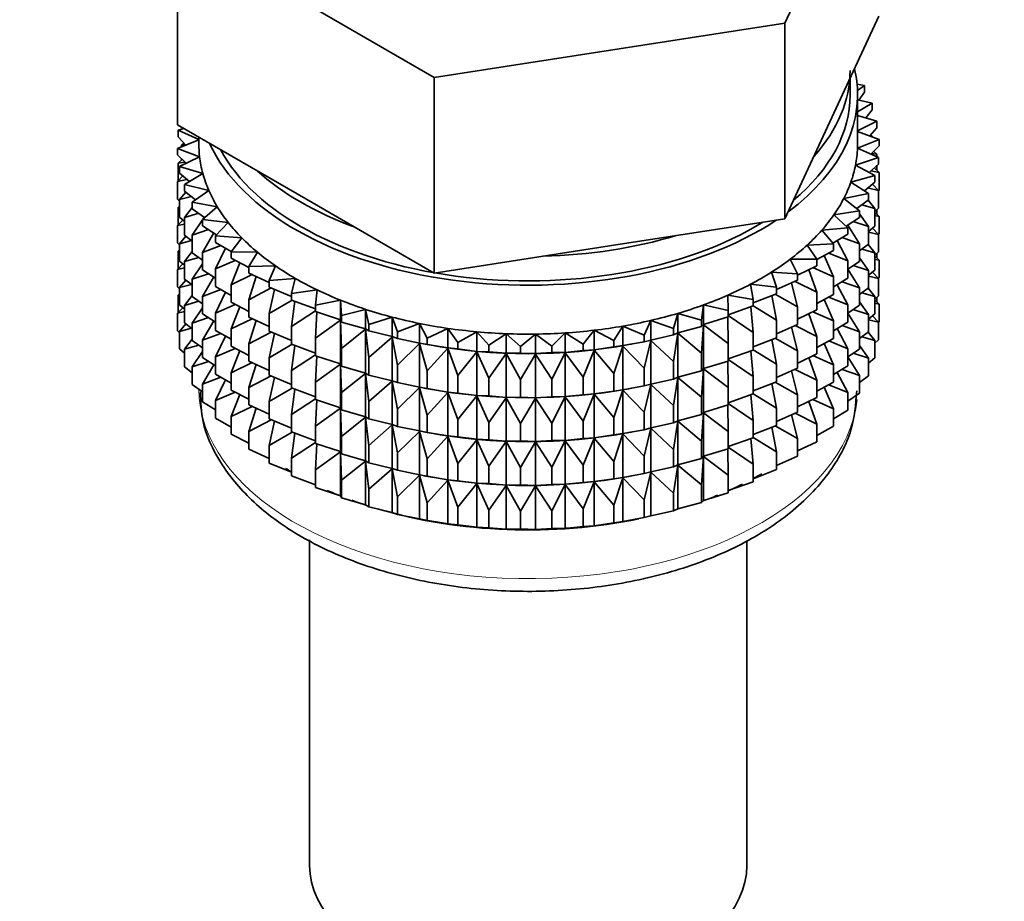
# Model space of a CAD drawing. Units: millimetres. Extents: x 0 to 1466, y 0 to 2747.
# Drawn here: x 1278 to 1310, y 392 to 422 of the extents above; entities that cross this region are included whole.
import ezdxf
from ezdxf import colors
from ezdxf.entities.mleader import LeaderData, LeaderLine
from ezdxf.math import Vec2, Vec3

# ---------------------------------------------------------------- set-up
doc = ezdxf.new("R2010")
doc.units = ezdxf.units.MM
doc.layers.add('DV6_Défaut', color=7, linetype='Continuous')
doc.layers.add('Défaut', color=7, linetype='Continuous')

# ---------------------------------------------------------------- blocks, each defined once
blk = doc.blocks.new('_DOT')
at = {"color": 0}
blk.add_line((0, 0), (-1, 0), dxfattribs=at)
at = {"color": 0, "const_width": 0.333}
blk.add_lwpolyline([(-0.1665, 0, 1), (0.1665, 0, 1)], format="xyb", close=True, dxfattribs=at)
blk = doc.blocks.new('SE5')
at = {"layer": 'DV6_Défaut', "color": 7, "linetype": 'Continuous', "lineweight": 35}
for p, q in [((1303.133, 421.634), (1306.271, 428.395)), ((1282.849, 424.772), (1291.422, 419.822)), ((1282.849, 418.24), (1282.849, 424.772)), ((1304.702, 418.482), (1306.271, 421.863)), ((1291.422, 419.822), (1303.133, 421.634)), ((1303.133, 415.102), (1303.133, 421.634)), ((1291.422, 413.29), (1291.422, 419.822)), ((1305.31, 419.235), (1305.31, 419.792)), ((1305.784, 419.548), (1305.542, 419.591)), ((1305.557, 419.387), (1305.784, 419.548)), ((1305.56, 417.602), (1305.56, 419.235)), ((1305.784, 419.331), (1305.605, 419.063)), ((1305.784, 419.331), (1305.784, 419.548)), ((1306.041, 418.959), (1305.56, 419.074)), ((1305.56, 418.675), (1306.041, 418.959)), ((1306.041, 418.742), (1306.041, 418.959)), ((1306.041, 418.742), (1305.833, 418.472)), ((1282.849, 418.24), (1287.135, 415.765)), ((1303.133, 415.102), (1304.702, 418.482)), ((1306.206, 418.359), (1305.56, 418.555)), ((1305.56, 418.041), (1306.206, 418.359)), ((1306.206, 418.142), (1306.206, 418.359)), ((1283.055, 418.12), (1282.866, 418.057)), ((1282.866, 418.057), (1283.56, 417.746)), ((1282.866, 417.84), (1282.866, 418.057)), ((1306.277, 417.754), (1305.56, 418.02)), ((1306.206, 418.142), (1305.967, 417.869)), ((1283.56, 417.743), (1282.843, 417.45)), ((1283.122, 417.564), (1282.866, 417.84)), ((1283.066, 417.625), (1282.984, 417.559)), ((1283.56, 417.829), (1283.56, 417.602)), ((1305.557, 417.459), (1306.277, 417.754)), ((1305.977, 417.865), (1306.041, 417.857)), ((1306.041, 417.857), (1305.991, 417.897)), ((1306.041, 417.841), (1306.041, 417.857)), ((1306.277, 417.537), (1306.277, 417.754)), ((1282.843, 417.45), (1283.585, 417.175)), ((1282.843, 417.233), (1282.843, 417.45)), ((1282.984, 417.559), (1283.111, 417.576)), ((1282.984, 417.508), (1282.984, 417.559)), ((1306.253, 417.147), (1305.557, 417.459)), ((1306.277, 417.537), (1306.003, 417.259)), ((1306.03, 417.286), (1306.206, 417.258)), ((1306.206, 417.258), (1306.096, 417.353)), ((1306.206, 417.168), (1306.206, 417.258)), ((1283.134, 416.953), (1282.843, 417.233)), ((1283.003, 417.079), (1282.866, 416.955)), ((1282.866, 416.955), (1283.09, 416.995)), ((1282.866, 416.368), (1282.866, 416.955)), ((1283.585, 417.175), (1282.914, 416.844)), ((1282.984, 417.062), (1282.984, 417.097)), ((1305.491, 416.891), (1306.253, 417.147)), ((1306.253, 416.93), (1305.942, 416.647)), ((1306.253, 416.93), (1306.253, 417.147)), ((1282.914, 416.844), (1283.695, 416.608)), ((1282.914, 416.627), (1282.914, 416.844)), ((1283.244, 416.343), (1282.914, 416.627)), ((1283.695, 416.608), (1283.078, 416.245)), ((1306.135, 416.543), (1305.491, 416.891)), ((1306.006, 416.705), (1306.277, 416.652)), ((1306.277, 416.652), (1306.117, 416.806)), ((1306.206, 416.72), (1306.206, 416.887)), ((1306.277, 416.064), (1306.277, 416.652)), ((1283.024, 416.532), (1282.843, 416.348)), ((1282.843, 416.348), (1283.158, 416.417)), ((1282.843, 415.761), (1282.843, 416.348)), ((1305.336, 416.328), (1306.135, 416.543)), ((1305.924, 415.949), (1305.336, 416.328)), ((1306.135, 416.326), (1305.784, 416.039)), ((1306.135, 416.326), (1306.135, 416.543)), ((1283.129, 415.988), (1282.914, 415.743)), ((1283.078, 416.245), (1283.893, 416.05)), ((1283.078, 416.027), (1283.078, 416.245)), ((1283.452, 415.738), (1283.078, 416.027)), ((1283.893, 416.05), (1283.335, 415.656)), ((1305.095, 415.775), (1305.924, 415.949)), ((1305.895, 416.13), (1306.253, 416.045)), ((1305.924, 415.731), (1305.924, 415.949)), ((1306.253, 416.045), (1306.054, 416.26)), ((1306.277, 416.064), (1306.253, 416.04)), ((1306.253, 415.457), (1306.253, 416.045)), ((1282.914, 415.693), (1282.843, 415.761)), ((1282.914, 415.743), (1283.313, 415.845)), ((1282.914, 415.155), (1282.914, 415.743)), ((1283.335, 415.656), (1284.177, 415.504)), ((1283.335, 415.439), (1283.335, 415.656)), ((1287.135, 415.765), (1291.422, 413.29)), ((1305.622, 415.367), (1305.095, 415.775)), ((1305.924, 415.731), (1305.528, 415.44)), ((1306.135, 415.442), (1305.907, 415.719)), ((1282.914, 415.526), (1282.866, 415.483)), ((1282.866, 415.483), (1282.914, 415.492)), ((1282.866, 414.903), (1282.866, 415.483)), ((1283.335, 415.476), (1283.078, 415.143)), ((1283.078, 415.143), (1283.556, 415.285)), ((1283.755, 415.145), (1283.335, 415.439)), ((1284.177, 415.504), (1283.682, 415.083)), ((1304.769, 415.238), (1305.622, 415.367)), ((1305.622, 415.15), (1305.622, 415.367)), ((1305.696, 415.563), (1306.135, 415.442)), ((1306.253, 415.457), (1306.135, 415.35)), ((1306.135, 414.854), (1306.135, 415.442)), ((1306.277, 415.18), (1306.135, 415.315)), ((1306.206, 415.248), (1306.206, 415.415)), ((1283.024, 415.06), (1282.843, 414.876)), ((1283.078, 415.013), (1282.914, 415.155)), ((1283.078, 414.555), (1283.078, 415.143)), ((1283.682, 415.071), (1283.335, 414.554)), ((1283.682, 415.083), (1284.544, 414.975)), ((1283.682, 414.866), (1283.682, 415.083)), ((1283.74, 415.156), (1283.701, 415.098)), ((1284.544, 414.975), (1284.117, 414.53)), ((1297.277, 414.196), (1303.133, 415.102)), ((1305.23, 414.804), (1304.769, 415.238)), ((1305.622, 415.15), (1305.176, 414.854)), ((1305.411, 415.01), (1305.924, 414.847)), ((1305.924, 414.847), (1305.622, 415.266)), ((1306.135, 415.208), (1306.277, 415.18)), ((1306.277, 414.6), (1306.277, 415.18)), ((1282.843, 414.876), (1283.078, 414.927)), ((1282.843, 414.296), (1282.843, 414.876)), ((1283.335, 414.554), (1283.882, 414.739)), ((1284.154, 414.568), (1283.682, 414.866)), ((1284.056, 414.63), (1283.682, 413.981)), ((1304.361, 414.719), (1305.23, 414.804)), ((1304.753, 414.263), (1304.361, 414.719)), ((1305.23, 414.586), (1305.23, 414.804)), ((1305.622, 414.265), (1305.232, 414.891)), ((1306.135, 414.854), (1305.924, 414.682)), ((1305.924, 414.259), (1305.924, 414.847)), ((1305.924, 414.651), (1306.253, 414.573)), ((1306.253, 414.573), (1306.054, 414.787)), ((1282.914, 414.228), (1282.843, 414.296)), ((1283.129, 414.516), (1282.914, 414.27)), ((1282.914, 414.27), (1283.313, 414.373)), ((1283.335, 414.356), (1283.078, 414.555)), ((1283.335, 413.966), (1283.335, 414.554)), ((1284.117, 414.53), (1284.993, 414.468)), ((1284.117, 414.313), (1284.117, 414.53)), ((1284.644, 414.012), (1284.117, 414.313)), ((1284.993, 414.468), (1284.636, 414.002)), ((1305.23, 414.586), (1304.732, 414.287)), ((1305.23, 413.702), (1304.875, 414.373)), ((1305.043, 414.474), (1305.622, 414.265)), ((1306.277, 414.6), (1306.248, 414.571)), ((1306.253, 413.993), (1306.253, 414.573)), ((1282.914, 414.061), (1282.866, 414.019)), ((1282.866, 414.019), (1282.914, 414.027)), ((1282.866, 413.441), (1282.866, 414.019)), ((1282.914, 413.69), (1282.914, 414.27)), ((1283.335, 414.004), (1283.078, 413.671)), ((1283.682, 413.724), (1283.335, 413.966)), ((1283.682, 413.981), (1284.291, 414.214)), ((1283.682, 413.393), (1283.682, 413.981)), ((1284.453, 414.121), (1284.117, 413.428)), ((1284.636, 414.002), (1285.518, 413.985)), ((1284.636, 413.785), (1284.636, 414.002)), ((1285.518, 413.985), (1285.235, 413.503)), ((1291.422, 413.29), (1297.277, 414.196)), ((1303.874, 414.223), (1304.753, 414.263)), ((1304.194, 413.748), (1303.874, 414.223)), ((1304.753, 414.045), (1304.194, 413.743)), ((1304.753, 414.045), (1304.753, 414.263)), ((1305.622, 413.678), (1305.622, 414.265)), ((1305.924, 414.259), (1305.622, 414.037)), ((1305.696, 414.091), (1306.135, 413.969)), ((1306.135, 413.969), (1305.907, 414.247)), ((1306.253, 413.993), (1306.135, 413.886)), ((1306.135, 413.389), (1306.135, 413.969)), ((1283.078, 413.549), (1282.914, 413.69)), ((1283.078, 413.671), (1283.556, 413.812)), ((1283.078, 413.091), (1283.078, 413.671)), ((1284.117, 413.428), (1284.779, 413.711)), ((1285.235, 413.477), (1284.636, 413.785)), ((1284.927, 413.635), (1284.636, 412.9)), ((1303.312, 413.755), (1304.194, 413.748)), ((1303.556, 413.265), (1303.312, 413.755)), ((1304.194, 413.531), (1304.194, 413.748)), ((1304.753, 413.161), (1304.439, 413.875)), ((1304.594, 413.959), (1305.23, 413.702)), ((1305.23, 413.114), (1305.23, 413.702)), ((1305.622, 413.678), (1305.23, 413.418)), ((1305.924, 413.375), (1305.622, 413.794)), ((1306.277, 413.715), (1306.135, 413.851)), ((1306.135, 413.743), (1306.277, 413.715)), ((1306.206, 413.783), (1306.206, 413.95)), ((1306.277, 413.137), (1306.277, 413.715)), ((1283.024, 413.595), (1282.843, 413.412)), ((1282.843, 413.412), (1283.078, 413.463)), ((1282.843, 412.834), (1282.843, 413.412)), ((1283.682, 413.599), (1283.335, 413.082)), ((1284.117, 413.119), (1283.682, 413.393)), ((1284.117, 412.841), (1284.117, 413.428)), ((1285.235, 413.503), (1286.116, 413.532)), ((1285.235, 413.286), (1285.235, 413.503)), ((1286.116, 413.532), (1285.909, 413.037)), ((1302.679, 413.317), (1303.556, 413.265)), ((1302.847, 412.817), (1302.679, 413.317)), ((1304.194, 413.531), (1303.556, 413.22)), ((1304.194, 412.647), (1303.928, 413.402)), ((1304.068, 413.47), (1304.753, 413.161)), ((1305.622, 412.793), (1305.23, 413.421)), ((1305.411, 413.538), (1305.924, 413.375)), ((1306.135, 413.389), (1305.924, 413.217)), ((1305.924, 412.795), (1305.924, 413.375)), ((1306.253, 413.108), (1306.054, 413.323)), ((1283.129, 413.052), (1282.914, 412.806)), ((1283.335, 412.892), (1283.078, 413.091)), ((1283.335, 413.082), (1283.882, 413.267)), ((1283.335, 412.502), (1283.335, 413.082)), ((1284.056, 413.158), (1283.682, 412.509)), ((1284.636, 412.9), (1285.342, 413.236)), ((1285.909, 412.974), (1285.235, 413.286)), ((1285.473, 413.175), (1285.235, 412.401)), ((1285.909, 413.037), (1286.782, 413.111)), ((1285.909, 412.82), (1285.909, 413.037)), ((1286.782, 413.111), (1286.653, 412.607)), ((1303.556, 413.048), (1302.847, 412.737)), ((1303.47, 413.01), (1304.194, 412.647)), ((1303.556, 413.048), (1303.556, 413.265)), ((1304.753, 412.573), (1304.753, 413.161)), ((1305.23, 413.114), (1304.753, 412.828)), ((1305.043, 413.002), (1305.622, 412.793)), ((1305.924, 413.186), (1306.253, 413.108)), ((1306.277, 413.137), (1306.248, 413.108)), ((1306.253, 412.53), (1306.253, 413.108)), ((1282.914, 412.766), (1282.843, 412.834)), ((1282.914, 412.806), (1283.313, 412.908)), ((1282.914, 412.228), (1282.914, 412.806)), ((1283.682, 412.509), (1284.291, 412.741)), ((1284.636, 412.545), (1284.117, 412.841)), ((1284.453, 412.649), (1284.117, 411.956)), ((1284.636, 412.313), (1284.636, 412.9)), ((1285.235, 412.401), (1285.975, 412.792)), ((1286.653, 412.511), (1285.909, 412.82)), ((1286.089, 412.745), (1285.909, 411.935)), ((1286.653, 412.607), (1287.51, 412.727)), ((1287.51, 412.727), (1287.46, 412.218)), ((1301.981, 412.914), (1302.847, 412.817)), ((1302.071, 412.408), (1301.981, 412.914)), ((1302.847, 412.6), (1302.847, 412.817)), ((1303.556, 412.164), (1303.347, 412.956)), ((1304.194, 412.059), (1304.194, 412.647)), ((1305.23, 412.23), (1304.875, 412.901)), ((1305.924, 412.795), (1305.622, 412.572)), ((1305.622, 412.213), (1305.622, 412.793)), ((1306.135, 412.505), (1305.907, 412.782)), ((1282.914, 412.6), (1282.866, 412.557)), ((1282.866, 412.557), (1282.914, 412.565)), ((1282.866, 411.968), (1282.866, 412.557)), ((1283.335, 412.539), (1283.078, 412.206)), ((1283.078, 412.206), (1283.556, 412.348)), ((1283.682, 412.259), (1283.335, 412.502)), ((1283.682, 411.929), (1283.682, 412.509)), ((1285.235, 411.813), (1285.235, 412.401)), ((1285.909, 411.935), (1286.673, 412.383)), ((1286.653, 412.39), (1286.653, 412.607)), ((1287.46, 412.092), (1286.653, 412.39)), ((1286.768, 412.348), (1286.653, 411.506)), ((1287.46, 412.218), (1288.295, 412.381)), ((1288.295, 412.381), (1288.324, 411.873)), ((1288.295, 411.728), (1288.295, 412.381)), ((1301.223, 412.549), (1302.071, 412.408)), ((1301.234, 412.04), (1301.223, 412.549)), ((1302.847, 412.6), (1302.071, 412.296)), ((1302.071, 412.19), (1302.071, 412.408)), ((1302.847, 411.716), (1302.699, 412.542)), ((1302.803, 412.583), (1303.556, 412.164)), ((1304.753, 412.573), (1304.194, 412.27)), ((1304.753, 411.689), (1304.439, 412.403)), ((1304.594, 412.487), (1305.23, 412.23)), ((1305.924, 411.91), (1305.622, 412.33)), ((1305.696, 412.627), (1306.135, 412.505)), ((1306.253, 412.53), (1306.135, 412.423)), ((1306.135, 411.927), (1306.135, 412.505)), ((1306.277, 412.253), (1306.135, 412.389)), ((1306.206, 412.321), (1306.206, 412.487)), ((1283.023, 412.133), (1282.843, 411.95)), ((1282.843, 411.95), (1283.078, 412.001)), ((1283.078, 412.086), (1282.914, 412.228)), ((1283.078, 411.628), (1283.078, 412.206)), ((1283.682, 412.134), (1283.335, 411.617)), ((1284.117, 411.956), (1284.779, 412.239)), ((1285.235, 412.005), (1284.636, 412.313)), ((1284.927, 412.163), (1284.636, 411.428)), ((1286.653, 411.506), (1287.46, 412.029)), ((1287.46, 412.001), (1287.46, 412.218)), ((1288.295, 411.728), (1287.46, 412.001)), ((1288.324, 411.873), (1289.131, 412.078)), ((1289.131, 412.078), (1289.239, 411.573)), ((1289.131, 411.425), (1289.131, 412.078)), ((1300.344, 411.717), (1300.412, 412.224)), ((1300.412, 412.224), (1301.234, 412.04)), ((1300.412, 411.571), (1300.412, 412.224)), ((1302.071, 412.19), (1301.234, 411.899)), ((1301.234, 411.823), (1301.234, 412.04)), ((1302.071, 411.306), (1301.989, 412.162)), ((1302.071, 412.194), (1302.847, 411.716)), ((1303.556, 411.576), (1303.556, 412.164)), ((1304.194, 412.059), (1303.556, 411.748)), ((1304.068, 411.998), (1304.753, 411.689)), ((1305.23, 411.65), (1305.23, 412.23)), ((1305.622, 412.213), (1305.23, 411.953)), ((1305.411, 412.073), (1305.924, 411.91)), ((1306.135, 412.281), (1306.277, 412.253)), ((1306.277, 411.665), (1306.277, 412.253)), ((1282.843, 411.361), (1282.843, 411.95)), ((1283.335, 411.617), (1283.882, 411.803)), ((1284.117, 411.655), (1283.682, 411.929)), ((1284.056, 411.693), (1283.682, 411.044)), ((1284.117, 411.376), (1284.117, 411.956)), ((1284.636, 411.428), (1285.342, 411.764)), ((1285.909, 411.502), (1285.235, 411.813)), ((1285.473, 411.703), (1285.235, 410.929)), ((1285.909, 411.347), (1285.909, 411.935)), ((1287.506, 411.986), (1287.46, 411.117)), ((1287.46, 411.117), (1288.295, 411.716)), ((1288.324, 411.655), (1288.295, 411.728)), ((1288.295, 411.716), (1288.324, 410.771)), ((1288.295, 410.256), (1288.295, 411.716)), ((1288.324, 411.655), (1288.324, 411.873)), ((1289.239, 411.573), (1290.011, 411.82)), ((1290.011, 411.82), (1290.196, 411.322)), ((1290.011, 411.166), (1290.011, 411.82)), ((1298.431, 411.215), (1298.655, 411.708)), ((1298.655, 411.708), (1299.407, 411.441)), ((1298.655, 411.054), (1298.655, 411.708)), ((1299.407, 411.441), (1299.554, 411.943)), ((1299.554, 411.943), (1300.344, 411.717)), ((1299.554, 411.29), (1299.554, 411.943)), ((1300.344, 411.5), (1300.344, 411.717)), ((1301.234, 411.823), (1300.412, 411.571)), ((1301.234, 410.938), (1301.224, 411.82)), ((1301.234, 411.877), (1302.071, 411.306)), ((1302.847, 411.128), (1302.847, 411.716)), ((1304.194, 411.175), (1303.928, 411.93)), ((1304.753, 411.109), (1304.753, 411.689)), ((1305.622, 411.329), (1305.23, 411.956)), ((1306.135, 411.927), (1305.924, 411.755)), ((1305.924, 411.332), (1305.924, 411.91)), ((1305.924, 411.724), (1306.253, 411.646)), ((1306.253, 411.646), (1306.054, 411.861)), ((1306.277, 411.665), (1306.253, 411.641)), ((1282.914, 411.293), (1282.843, 411.361)), ((1283.128, 411.589), (1282.914, 411.344)), ((1282.914, 411.344), (1283.313, 411.446)), ((1282.914, 410.755), (1282.914, 411.344)), ((1283.335, 411.429), (1283.078, 411.628)), ((1283.335, 411.039), (1283.335, 411.617)), ((1284.636, 411.08), (1284.117, 411.376)), ((1284.636, 410.848), (1284.636, 411.428)), ((1286.653, 411.039), (1285.909, 411.347)), ((1286.653, 410.918), (1286.653, 411.506)), ((1289.131, 411.425), (1288.324, 411.655)), ((1288.324, 410.771), (1289.131, 411.413)), ((1289.239, 411.356), (1289.131, 411.425)), ((1289.131, 411.413), (1289.239, 410.471)), ((1289.131, 409.952), (1289.131, 411.413)), ((1289.239, 411.356), (1289.239, 411.573)), ((1290.011, 411.166), (1289.239, 411.356)), ((1290.196, 411.322), (1290.927, 411.607)), ((1290.927, 411.607), (1291.189, 411.121)), ((1290.927, 410.954), (1290.927, 411.607)), ((1291.189, 411.121), (1291.872, 411.444)), ((1291.872, 411.444), (1292.209, 410.973)), ((1291.872, 410.79), (1291.872, 411.444)), ((1296.393, 410.919), (1296.766, 411.38)), ((1296.766, 411.38), (1297.423, 411.04)), ((1296.766, 410.726), (1296.766, 411.38)), ((1297.423, 411.04), (1297.723, 411.519)), ((1297.723, 411.519), (1298.431, 411.215)), ((1297.723, 410.866), (1297.723, 411.519)), ((1299.407, 411.224), (1299.407, 411.441)), ((1300.344, 411.5), (1299.554, 411.29)), ((1300.412, 411.571), (1300.344, 411.5)), ((1300.344, 410.615), (1300.412, 411.559)), ((1300.412, 411.559), (1301.234, 410.938)), ((1300.412, 410.099), (1300.412, 411.559)), ((1303.556, 411.576), (1302.847, 411.265)), ((1303.556, 410.692), (1303.347, 411.484)), ((1303.47, 411.538), (1304.194, 411.175)), ((1305.23, 411.65), (1304.753, 411.363)), ((1305.23, 410.765), (1304.875, 411.436)), ((1305.043, 411.537), (1305.622, 411.329)), ((1305.924, 411.332), (1305.622, 411.11)), ((1306.253, 411.058), (1306.253, 411.646)), ((1283.335, 411.077), (1283.078, 410.744)), ((1283.682, 410.797), (1283.335, 411.039)), ((1283.682, 411.044), (1284.291, 411.277)), ((1283.682, 410.466), (1283.682, 411.044)), ((1284.453, 411.185), (1284.117, 410.492)), ((1285.235, 410.929), (1285.975, 411.32)), ((1286.089, 411.273), (1285.909, 410.463)), ((1287.46, 410.529), (1287.46, 411.117)), ((1289.239, 410.471), (1290.011, 411.154)), ((1290.196, 411.105), (1290.011, 411.166)), ((1290.011, 411.154), (1290.196, 410.22)), ((1290.011, 409.694), (1290.011, 411.154)), ((1290.196, 411.105), (1290.196, 411.322)), ((1290.927, 410.954), (1290.196, 411.105)), ((1291.189, 410.904), (1291.189, 411.121)), ((1292.209, 410.973), (1292.839, 411.329)), ((1292.839, 411.329), (1293.248, 410.878)), ((1292.839, 410.676), (1292.839, 411.329)), ((1293.248, 410.878), (1293.82, 411.265)), ((1293.82, 411.265), (1294.297, 410.837)), ((1293.82, 410.612), (1293.82, 411.265)), ((1294.297, 410.837), (1294.807, 411.253)), ((1294.807, 411.253), (1295.348, 410.851)), ((1294.807, 410.599), (1294.807, 411.253)), ((1295.348, 410.851), (1295.791, 411.291)), ((1295.791, 411.291), (1296.393, 410.919)), ((1295.791, 410.637), (1295.791, 411.291)), ((1297.423, 410.823), (1297.423, 411.04)), ((1298.431, 410.998), (1298.431, 411.215)), ((1298.655, 411.054), (1298.431, 410.998)), ((1298.431, 410.113), (1298.655, 411.042)), ((1299.407, 411.224), (1298.655, 411.054)), ((1298.655, 411.042), (1299.407, 410.339)), ((1298.655, 409.582), (1298.655, 411.042)), ((1299.554, 411.29), (1299.407, 411.224)), ((1299.407, 410.339), (1299.554, 411.278)), ((1299.554, 411.278), (1300.344, 410.615)), ((1299.554, 409.817), (1299.554, 411.278)), ((1302.071, 410.718), (1302.071, 411.306)), ((1302.847, 411.128), (1302.071, 410.823)), ((1302.847, 410.243), (1302.699, 411.07)), ((1302.803, 411.111), (1303.556, 410.692)), ((1304.194, 410.595), (1304.194, 411.175)), ((1304.753, 411.109), (1304.194, 410.806)), ((1304.594, 411.023), (1305.23, 410.765)), ((1305.622, 410.751), (1305.622, 411.329)), ((1305.696, 411.164), (1306.135, 411.043)), ((1306.135, 411.043), (1305.908, 411.32)), ((1306.253, 411.058), (1306.135, 410.951)), ((1306.135, 410.454), (1306.135, 411.043)), ((1283.078, 410.614), (1282.914, 410.755)), ((1283.078, 410.744), (1283.555, 410.886)), ((1283.078, 410.156), (1283.078, 410.744)), ((1283.682, 410.672), (1283.335, 410.156)), ((1284.117, 410.492), (1284.779, 410.775)), ((1285.235, 410.54), (1284.636, 410.848)), ((1284.927, 410.699), (1284.636, 409.963)), ((1285.235, 410.349), (1285.235, 410.929)), ((1285.909, 410.463), (1286.673, 410.91)), ((1287.46, 410.619), (1286.653, 410.918)), ((1286.768, 410.875), (1286.653, 410.034)), ((1288.324, 410.183), (1288.324, 410.771)), ((1290.196, 410.22), (1290.927, 410.942)), ((1291.189, 410.904), (1290.927, 410.954)), ((1290.927, 410.942), (1291.189, 410.02)), ((1290.927, 409.482), (1290.927, 410.942)), ((1291.076, 410.924), (1291.204, 410.9)), ((1291.872, 410.79), (1291.189, 410.904)), ((1291.189, 410.02), (1291.872, 410.778)), ((1292.209, 410.756), (1291.872, 410.79)), ((1291.872, 410.778), (1292.209, 409.871)), ((1291.872, 409.318), (1291.872, 410.778)), ((1292.209, 410.756), (1292.209, 410.973)), ((1292.839, 410.676), (1292.209, 410.756)), ((1293.248, 410.661), (1292.839, 410.676)), ((1293.248, 410.661), (1293.248, 410.878)), ((1294.297, 410.62), (1294.297, 410.837)), ((1295.348, 410.634), (1295.348, 410.851)), ((1296.393, 410.702), (1295.791, 410.637)), ((1296.393, 410.702), (1296.393, 410.919)), ((1296.766, 410.726), (1296.393, 410.702)), ((1296.393, 409.817), (1296.766, 410.715)), ((1297.423, 410.823), (1296.766, 410.726)), ((1296.766, 410.715), (1297.423, 409.939)), ((1296.766, 409.254), (1296.766, 410.715)), ((1297.723, 410.866), (1297.423, 410.823)), ((1297.423, 409.939), (1297.723, 410.854)), ((1298.431, 410.998), (1297.723, 410.866)), ((1297.723, 410.854), (1298.431, 410.113)), ((1297.723, 409.393), (1297.723, 410.854)), ((1297.915, 410.9), (1298.005, 410.917)), ((1301.234, 410.35), (1301.234, 410.938)), ((1302.071, 410.718), (1301.234, 410.427)), ((1302.071, 409.834), (1301.989, 410.69)), ((1302.071, 410.722), (1302.847, 410.243)), ((1303.556, 410.112), (1303.556, 410.692)), ((1304.753, 410.224), (1304.439, 410.939)), ((1305.23, 410.187), (1305.23, 410.765)), ((1305.622, 410.751), (1305.23, 410.491)), ((1305.924, 410.448), (1305.622, 410.868)), ((1284.117, 410.192), (1283.682, 410.466)), ((1284.117, 409.913), (1284.117, 410.492)), ((1285.909, 410.037), (1285.235, 410.349)), ((1285.909, 409.883), (1285.909, 410.463)), ((1286.653, 410.034), (1287.46, 410.557)), ((1288.295, 410.256), (1287.46, 410.529)), ((1287.506, 410.514), (1287.46, 409.644)), ((1289.239, 409.884), (1289.239, 410.471)), ((1292.209, 409.871), (1292.839, 410.664)), ((1292.839, 410.664), (1293.248, 409.776)), ((1292.839, 409.203), (1292.839, 410.664)), ((1293.82, 410.612), (1293.248, 410.661)), ((1293.248, 409.776), (1293.82, 410.6)), ((1294.297, 410.62), (1293.82, 410.612)), ((1293.82, 410.6), (1294.297, 409.735)), ((1293.82, 409.14), (1293.82, 410.6)), ((1294.807, 410.599), (1294.297, 410.62)), ((1294.297, 409.735), (1294.807, 410.587)), ((1295.348, 410.634), (1294.807, 410.599)), ((1294.807, 410.587), (1295.348, 409.749)), ((1294.807, 409.127), (1294.807, 410.587)), ((1295.791, 410.637), (1295.348, 410.634)), ((1295.348, 409.749), (1295.791, 410.626)), ((1295.791, 410.626), (1296.393, 409.817)), ((1295.791, 409.165), (1295.791, 410.626)), ((1300.344, 410.027), (1300.344, 410.615)), ((1301.234, 410.35), (1300.412, 410.099)), ((1301.234, 409.466), (1301.224, 410.347)), ((1301.234, 410.404), (1302.071, 409.834)), ((1304.194, 410.595), (1303.56, 410.285)), ((1304.194, 409.71), (1303.928, 410.465)), ((1304.068, 410.533), (1304.753, 410.224)), ((1305.622, 409.867), (1305.23, 410.494)), ((1305.412, 410.611), (1305.924, 410.448)), ((1306.135, 410.454), (1305.924, 410.282)), ((1305.924, 409.86), (1305.924, 410.448)), ((1283.335, 409.957), (1283.078, 410.156)), ((1283.335, 410.156), (1283.882, 410.34)), ((1283.335, 409.567), (1283.335, 410.156)), ((1284.056, 410.231), (1283.682, 409.582)), ((1284.636, 409.963), (1285.342, 410.3)), ((1285.473, 410.239), (1285.235, 409.464)), ((1286.653, 409.454), (1286.653, 410.034)), ((1287.46, 409.644), (1288.295, 410.244)), ((1288.324, 410.183), (1288.295, 410.256)), ((1288.295, 408.791), (1288.295, 410.244)), ((1288.295, 410.244), (1288.324, 409.299)), ((1289.131, 409.952), (1288.324, 410.183)), ((1290.196, 409.632), (1290.196, 410.22)), ((1291.189, 409.432), (1291.189, 410.02)), ((1298.431, 409.526), (1298.431, 410.113)), ((1299.407, 409.752), (1299.407, 410.339)), ((1300.344, 410.027), (1299.554, 409.817)), ((1300.412, 410.099), (1300.344, 410.027)), ((1300.344, 409.143), (1300.412, 410.087)), ((1300.412, 408.634), (1300.412, 410.087)), ((1300.412, 410.087), (1301.234, 409.466)), ((1302.847, 409.663), (1302.847, 410.243)), ((1303.556, 410.112), (1302.847, 409.8)), ((1303.556, 409.227), (1303.347, 410.02)), ((1303.47, 410.073), (1304.194, 409.71)), ((1304.753, 409.646), (1304.753, 410.224)), ((1305.23, 410.187), (1304.753, 409.901)), ((1305.043, 410.075), (1305.622, 409.867)), ((1283.682, 409.582), (1284.291, 409.815)), ((1284.636, 409.618), (1284.117, 409.913)), ((1284.453, 409.722), (1284.117, 409.03)), ((1284.636, 409.385), (1284.636, 409.963)), ((1285.235, 409.464), (1285.975, 409.855)), ((1286.653, 409.574), (1285.909, 409.883)), ((1286.089, 409.808), (1285.909, 408.998)), ((1288.324, 409.299), (1289.131, 409.941)), ((1289.239, 409.884), (1289.131, 409.952)), ((1289.131, 408.488), (1289.131, 409.941)), ((1289.131, 409.941), (1289.239, 408.999)), ((1290.011, 409.694), (1289.239, 409.884)), ((1290.196, 409.632), (1290.011, 409.694)), ((1292.209, 409.284), (1292.209, 409.871)), ((1293.248, 409.189), (1293.248, 409.776)), ((1294.297, 409.148), (1294.297, 409.735)), ((1295.348, 409.161), (1295.348, 409.749)), ((1296.393, 409.229), (1296.393, 409.817)), ((1297.423, 409.351), (1297.423, 409.939)), ((1299.407, 409.752), (1298.655, 409.582)), ((1299.554, 409.817), (1299.407, 409.752)), ((1299.407, 408.867), (1299.554, 409.806)), ((1299.554, 408.353), (1299.554, 409.806)), ((1299.554, 409.806), (1300.344, 409.143)), ((1302.071, 409.254), (1302.071, 409.834)), ((1304.194, 409.132), (1304.194, 409.71)), ((1305.23, 409.303), (1304.875, 409.974)), ((1305.622, 409.278), (1305.622, 409.867)), ((1305.924, 409.86), (1305.622, 409.637)), ((1283.682, 409.324), (1283.335, 409.567)), ((1283.682, 408.994), (1283.682, 409.582)), ((1285.235, 409.077), (1284.636, 409.385)), ((1285.235, 408.886), (1285.235, 409.464)), ((1285.909, 408.998), (1286.673, 409.446)), ((1287.46, 409.155), (1286.653, 409.454)), ((1286.768, 409.411), (1286.653, 408.569)), ((1287.46, 409.064), (1287.46, 409.644)), ((1289.239, 408.999), (1290.011, 409.682)), ((1290.011, 408.229), (1290.011, 409.682)), ((1290.011, 409.682), (1290.196, 408.748)), ((1290.927, 409.482), (1290.196, 409.632)), ((1290.196, 408.748), (1290.927, 409.47)), ((1291.189, 409.432), (1290.927, 409.482)), ((1290.927, 408.017), (1290.927, 409.47)), ((1290.927, 409.47), (1291.189, 408.547)), ((1291.076, 409.452), (1291.204, 409.428)), ((1291.872, 409.318), (1291.189, 409.432)), ((1297.723, 409.393), (1297.423, 409.351)), ((1297.423, 408.467), (1297.723, 409.382)), ((1298.431, 409.526), (1297.723, 409.393)), ((1297.723, 407.929), (1297.723, 409.382)), ((1297.723, 409.382), (1298.431, 408.641)), ((1297.915, 409.428), (1298.005, 409.445)), ((1298.655, 409.582), (1298.431, 409.526)), ((1298.431, 408.641), (1298.655, 409.57)), ((1298.655, 408.117), (1298.655, 409.57)), ((1298.655, 409.57), (1299.407, 408.867)), ((1301.234, 408.886), (1301.234, 409.466)), ((1302.847, 409.663), (1302.071, 409.359)), ((1302.847, 408.779), (1302.699, 409.605)), ((1302.803, 409.646), (1303.556, 409.227)), ((1304.753, 409.646), (1304.194, 409.343)), ((1304.753, 408.762), (1304.439, 409.476)), ((1304.595, 409.56), (1305.23, 409.303)), ((1284.117, 409.03), (1284.778, 409.312)), ((1284.117, 408.441), (1284.117, 409.03)), ((1284.926, 409.236), (1284.636, 408.502)), ((1286.653, 408.569), (1287.46, 409.092)), ((1288.295, 408.791), (1287.46, 409.064)), ((1287.506, 409.049), (1287.46, 408.18)), ((1288.324, 408.719), (1288.324, 409.299)), ((1291.189, 408.547), (1291.872, 409.306)), ((1292.209, 409.284), (1291.872, 409.318)), ((1291.872, 407.853), (1291.872, 409.306)), ((1291.872, 409.306), (1292.209, 408.399)), ((1292.839, 409.203), (1292.209, 409.284)), ((1292.209, 408.399), (1292.839, 409.192)), ((1293.248, 409.189), (1292.839, 409.203)), ((1292.839, 407.739), (1292.839, 409.192)), ((1292.839, 409.192), (1293.248, 408.304)), ((1293.82, 409.14), (1293.248, 409.189)), ((1293.248, 408.304), (1293.82, 409.128)), ((1294.297, 409.148), (1293.82, 409.14)), ((1293.82, 407.675), (1293.82, 409.128)), ((1293.82, 409.128), (1294.297, 408.263)), ((1294.807, 409.127), (1294.297, 409.148)), ((1294.297, 408.263), (1294.807, 409.115)), ((1295.348, 409.161), (1294.807, 409.127)), ((1294.807, 407.662), (1294.807, 409.115)), ((1294.807, 409.115), (1295.348, 408.277)), ((1295.791, 409.165), (1295.348, 409.161)), ((1295.348, 408.277), (1295.791, 409.154)), ((1296.393, 409.229), (1295.791, 409.165)), ((1295.791, 407.701), (1295.791, 409.154)), ((1295.791, 409.154), (1296.393, 408.345)), ((1296.766, 409.254), (1296.393, 409.229)), ((1296.393, 408.345), (1296.766, 409.243)), ((1297.423, 409.351), (1296.766, 409.254)), ((1296.766, 407.79), (1296.766, 409.243)), ((1296.766, 409.243), (1297.423, 408.467)), ((1300.344, 408.563), (1300.344, 409.143)), ((1302.071, 409.254), (1301.234, 408.962)), ((1302.071, 408.369), (1301.989, 409.225)), ((1302.071, 409.257), (1302.847, 408.779)), ((1303.556, 408.649), (1303.556, 409.227)), ((1304.194, 409.132), (1303.556, 408.821)), ((1304.069, 409.071), (1304.753, 408.762)), ((1305.23, 408.715), (1305.23, 409.303)), ((1305.622, 409.278), (1305.23, 409.018)), ((1284.117, 408.719), (1283.682, 408.994)), ((1284.636, 408.502), (1285.341, 408.837)), ((1285.909, 408.574), (1285.235, 408.886)), ((1285.473, 408.776), (1285.235, 408.002)), ((1285.909, 408.42), (1285.909, 408.998)), ((1287.46, 408.18), (1288.295, 408.78)), ((1288.324, 408.719), (1288.295, 408.791)), ((1288.295, 407.328), (1288.295, 408.78)), ((1288.295, 408.78), (1288.324, 407.834)), ((1289.131, 408.488), (1288.324, 408.719)), ((1289.239, 408.419), (1289.239, 408.999)), ((1290.196, 408.168), (1290.196, 408.748)), ((1299.407, 408.287), (1299.407, 408.867)), ((1301.234, 408.886), (1300.412, 408.634)), ((1301.234, 408.001), (1301.224, 408.883)), ((1301.234, 408.94), (1302.071, 408.369)), ((1302.847, 408.201), (1302.847, 408.779)), ((1304.194, 408.248), (1303.929, 409.003)), ((1304.753, 408.174), (1304.753, 408.762)), ((1305.23, 408.715), (1304.753, 408.428)), ((1284.636, 408.145), (1284.117, 408.441)), ((1284.636, 407.913), (1284.636, 408.502)), ((1285.235, 408.002), (1285.974, 408.393)), ((1286.653, 408.112), (1285.909, 408.42)), ((1286.653, 407.991), (1286.653, 408.569)), ((1288.324, 407.834), (1289.131, 408.476)), ((1289.239, 408.419), (1289.131, 408.488)), ((1289.131, 407.025), (1289.131, 408.476)), ((1289.131, 408.476), (1289.239, 407.534)), ((1290.011, 408.229), (1289.239, 408.419)), ((1291.189, 407.967), (1291.189, 408.547)), ((1292.209, 407.819), (1292.209, 408.399)), ((1297.423, 407.887), (1297.423, 408.467)), ((1298.431, 408.061), (1298.431, 408.641)), ((1300.344, 408.563), (1299.554, 408.353)), ((1300.412, 408.634), (1300.344, 408.563)), ((1300.344, 407.678), (1300.412, 408.623)), ((1300.412, 407.171), (1300.412, 408.623)), ((1300.412, 408.623), (1301.234, 408.001)), ((1303.556, 408.649), (1302.847, 408.338)), ((1303.556, 407.765), (1303.347, 408.557)), ((1303.47, 408.611), (1304.194, 408.248)), ((1286.089, 408.346), (1285.909, 407.536)), ((1287.46, 407.602), (1287.46, 408.18)), ((1289.239, 407.534), (1290.011, 408.218)), ((1290.196, 408.168), (1290.011, 408.229)), ((1290.011, 406.767), (1290.011, 408.218)), ((1290.011, 408.218), (1290.196, 407.283)), ((1290.927, 408.017), (1290.196, 408.168)), ((1293.248, 407.724), (1293.248, 408.304)), ((1294.297, 407.683), (1294.297, 408.263)), ((1295.348, 407.697), (1295.348, 408.277)), ((1296.393, 407.765), (1296.393, 408.345)), ((1298.431, 408.061), (1297.723, 407.929)), ((1298.655, 408.117), (1298.431, 408.061)), ((1298.431, 407.177), (1298.655, 408.106)), ((1299.407, 408.287), (1298.655, 408.117)), ((1298.655, 406.655), (1298.655, 408.106)), ((1298.655, 408.106), (1299.407, 407.403)), ((1299.554, 408.353), (1299.407, 408.287)), ((1299.407, 407.403), (1299.554, 408.341)), ((1299.554, 406.89), (1299.554, 408.341)), ((1299.554, 408.341), (1300.344, 407.678)), ((1302.071, 407.791), (1302.071, 408.369)), ((1302.847, 408.201), (1302.071, 407.896)), ((1302.847, 407.317), (1302.699, 408.143)), ((1302.804, 408.184), (1303.556, 407.765)), ((1304.194, 407.659), (1304.194, 408.248)), ((1304.753, 408.174), (1304.194, 407.871)), ((1285.235, 407.605), (1284.636, 407.913)), ((1285.235, 407.414), (1285.235, 408.002)), ((1285.909, 407.536), (1286.673, 407.983)), ((1287.46, 407.692), (1286.653, 407.991)), ((1286.768, 407.948), (1286.653, 407.107)), ((1288.324, 407.256), (1288.324, 407.834)), ((1290.196, 407.283), (1290.927, 408.005)), ((1291.189, 407.967), (1290.927, 408.017)), ((1290.927, 406.554), (1290.927, 408.005)), ((1290.927, 408.005), (1291.189, 407.083)), ((1291.076, 407.987), (1291.204, 407.963)), ((1291.872, 407.853), (1291.189, 407.967)), ((1291.189, 407.083), (1291.872, 407.842)), ((1292.209, 407.819), (1291.872, 407.853)), ((1291.872, 406.39), (1291.872, 407.842)), ((1291.872, 407.842), (1292.209, 406.935)), ((1292.839, 407.739), (1292.209, 407.819)), ((1292.209, 406.935), (1292.839, 407.727)), ((1293.248, 407.724), (1292.839, 407.739)), ((1292.839, 406.276), (1292.839, 407.727)), ((1292.839, 407.727), (1293.248, 406.84)), ((1293.82, 407.675), (1293.248, 407.724)), ((1296.393, 407.765), (1295.791, 407.701)), ((1296.766, 407.79), (1296.393, 407.765)), ((1296.393, 406.88), (1296.766, 407.778)), ((1297.423, 407.887), (1296.766, 407.79)), ((1296.766, 406.327), (1296.766, 407.778)), ((1296.766, 407.778), (1297.423, 407.002)), ((1297.723, 407.929), (1297.423, 407.887)), ((1297.423, 407.002), (1297.723, 407.917)), ((1297.723, 406.466), (1297.723, 407.917)), ((1297.723, 407.917), (1298.431, 407.177)), ((1297.915, 407.963), (1298.005, 407.98)), ((1301.234, 407.423), (1301.234, 408.001)), ((1302.071, 407.791), (1301.234, 407.5)), ((1302.071, 406.907), (1301.989, 407.763)), ((1302.071, 407.795), (1302.847, 407.317)), ((1303.556, 407.176), (1303.556, 407.765)), ((1285.909, 407.102), (1285.235, 407.414)), ((1285.909, 406.948), (1285.909, 407.536)), ((1286.653, 407.107), (1287.46, 407.63)), ((1288.295, 407.328), (1287.46, 407.602)), ((1287.506, 407.587), (1287.46, 406.718)), ((1289.239, 406.956), (1289.239, 407.534)), ((1293.248, 406.84), (1293.82, 407.663)), ((1294.297, 407.683), (1293.82, 407.675)), ((1293.82, 406.212), (1293.82, 407.663)), ((1293.82, 407.663), (1294.297, 406.799)), ((1294.807, 407.662), (1294.297, 407.683)), ((1294.297, 406.799), (1294.807, 407.651)), ((1295.348, 407.697), (1294.807, 407.662)), ((1294.807, 406.2), (1294.807, 407.651)), ((1294.807, 407.651), (1295.348, 406.812)), ((1295.791, 407.701), (1295.348, 407.697)), ((1295.348, 406.812), (1295.791, 407.689)), ((1295.791, 406.238), (1295.791, 407.689)), ((1295.791, 407.689), (1296.393, 406.88)), ((1299.407, 406.825), (1299.407, 407.403)), ((1300.344, 407.1), (1300.344, 407.678)), ((1301.234, 407.423), (1300.412, 407.171)), ((1301.234, 406.539), (1301.224, 407.42)), ((1301.234, 407.478), (1302.071, 406.907)), ((1304.194, 407.659), (1303.556, 407.349)), ((1286.653, 406.518), (1286.653, 407.107)), ((1287.46, 406.718), (1288.295, 407.318)), ((1288.324, 407.256), (1288.295, 407.328)), ((1288.295, 405.856), (1288.295, 407.318)), ((1288.295, 407.318), (1288.324, 406.372)), ((1289.131, 407.025), (1288.324, 407.256)), ((1290.196, 406.705), (1290.196, 407.283)), ((1291.189, 406.505), (1291.189, 407.083)), ((1298.431, 406.599), (1298.431, 407.177)), ((1300.344, 407.1), (1299.554, 406.89)), ((1300.412, 407.171), (1300.344, 407.1)), ((1300.344, 406.216), (1300.412, 407.161)), ((1300.412, 405.699), (1300.412, 407.161)), ((1300.412, 407.161), (1301.234, 406.539)), ((1302.847, 406.728), (1302.847, 407.317)), ((1303.556, 407.176), (1302.847, 406.865)), ((1286.653, 406.639), (1285.909, 406.948)), ((1288.324, 406.372), (1289.131, 407.014)), ((1289.239, 406.956), (1289.131, 407.025)), ((1289.131, 405.553), (1289.131, 407.014)), ((1289.131, 407.014), (1289.239, 406.073)), ((1290.011, 406.767), (1289.239, 406.956)), ((1289.239, 406.073), (1290.011, 406.756)), ((1290.196, 406.705), (1290.011, 406.767)), ((1290.011, 405.294), (1290.011, 406.756)), ((1290.011, 406.756), (1290.196, 405.821)), ((1292.209, 406.356), (1292.209, 406.935)), ((1293.248, 406.261), (1293.248, 406.84)), ((1294.297, 406.221), (1294.297, 406.799)), ((1295.348, 406.234), (1295.348, 406.812)), ((1296.393, 406.302), (1296.393, 406.88)), ((1297.423, 406.424), (1297.423, 407.002)), ((1299.407, 406.825), (1298.655, 406.655)), ((1299.554, 406.89), (1299.407, 406.825)), ((1299.407, 405.941), (1299.554, 406.879)), ((1299.554, 405.418), (1299.554, 406.879)), ((1299.554, 406.879), (1300.344, 406.216)), ((1302.071, 406.319), (1302.071, 406.907)), ((1302.847, 406.728), (1302.071, 406.424)), ((1287.46, 406.22), (1286.653, 406.518)), ((1287.46, 406.129), (1287.46, 406.718)), ((1290.927, 406.554), (1290.196, 406.705)), ((1290.196, 405.821), (1290.927, 406.544)), ((1291.189, 406.505), (1290.927, 406.554)), ((1290.927, 405.082), (1290.927, 406.544)), ((1290.927, 406.544), (1291.189, 405.621)), ((1291.076, 406.524), (1291.204, 406.501)), ((1291.872, 406.39), (1291.189, 406.505)), ((1297.423, 406.424), (1296.766, 406.327)), ((1297.723, 406.466), (1297.423, 406.424)), ((1297.423, 405.54), (1297.723, 406.455)), ((1298.431, 406.599), (1297.723, 406.466)), ((1297.723, 404.994), (1297.723, 406.455)), ((1297.723, 406.455), (1298.431, 405.715)), ((1297.916, 406.501), (1298.005, 406.517)), ((1298.655, 406.655), (1298.431, 406.599)), ((1298.431, 405.715), (1298.655, 406.644)), ((1298.655, 405.182), (1298.655, 406.644)), ((1298.655, 406.644), (1299.407, 405.941)), ((1301.234, 405.951), (1301.234, 406.539)), ((1288.295, 405.856), (1287.46, 406.129)), ((1288.324, 405.784), (1288.324, 406.372)), ((1289.239, 405.484), (1289.239, 406.073)), ((1291.189, 405.621), (1291.872, 406.38)), ((1292.209, 406.356), (1291.872, 406.39)), ((1291.872, 404.918), (1291.872, 406.38)), ((1291.872, 406.38), (1292.209, 405.473)), ((1292.839, 406.276), (1292.209, 406.356)), ((1292.209, 405.473), (1292.839, 406.265)), ((1293.248, 406.261), (1292.839, 406.276)), ((1292.839, 404.804), (1292.839, 406.265)), ((1292.839, 406.265), (1293.248, 405.378)), ((1293.82, 406.212), (1293.248, 406.261)), ((1293.248, 405.378), (1293.82, 406.202)), ((1294.297, 406.221), (1293.82, 406.212)), ((1293.82, 404.74), (1293.82, 406.202)), ((1293.82, 406.202), (1294.297, 405.337)), ((1294.807, 406.2), (1294.297, 406.221)), ((1294.297, 405.337), (1294.807, 406.189)), ((1295.348, 406.234), (1294.807, 406.2)), ((1294.807, 404.727), (1294.807, 406.189)), ((1294.807, 406.189), (1295.348, 405.35)), ((1295.791, 406.238), (1295.348, 406.234)), ((1295.348, 405.35), (1295.791, 406.227)), ((1296.393, 406.302), (1295.791, 406.238)), ((1295.791, 404.765), (1295.791, 406.227)), ((1295.791, 406.227), (1296.393, 405.418)), ((1296.766, 406.327), (1296.393, 406.302)), ((1296.393, 405.418), (1296.766, 406.316)), ((1296.766, 404.855), (1296.766, 406.316)), ((1296.766, 406.316), (1297.423, 405.54)), ((1300.344, 405.628), (1300.344, 406.216)), ((1302.071, 406.319), (1301.234, 406.027)), ((1288.324, 405.784), (1288.295, 405.856)), ((1289.131, 405.553), (1288.324, 405.784)), ((1290.196, 405.233), (1290.196, 405.821)), ((1299.407, 405.352), (1299.407, 405.941)), ((1301.234, 405.951), (1300.412, 405.699)), ((1289.239, 405.484), (1289.131, 405.553)), ((1290.011, 405.294), (1289.239, 405.484)), ((1291.189, 405.032), (1291.189, 405.621)), ((1292.209, 404.884), (1292.209, 405.473)), ((1296.393, 404.83), (1296.393, 405.418)), ((1297.423, 404.951), (1297.423, 405.54)), ((1298.431, 405.126), (1298.431, 405.715)), ((1299.554, 405.418), (1299.407, 405.352)), ((1300.344, 405.628), (1299.554, 405.418)), ((1300.412, 405.699), (1300.344, 405.628)), ((1290.196, 405.233), (1290.011, 405.294)), ((1290.927, 405.082), (1290.196, 405.233)), ((1293.248, 404.789), (1293.248, 405.378)), ((1294.297, 404.748), (1294.297, 405.337)), ((1295.348, 404.762), (1295.348, 405.35)), ((1298.431, 405.126), (1297.723, 404.994)), ((1298.655, 405.182), (1298.431, 405.126)), ((1299.407, 405.352), (1298.655, 405.182)), ((1291.189, 405.032), (1290.927, 405.082)), ((1291.076, 405.052), (1291.204, 405.028)), ((1291.872, 404.918), (1291.189, 405.032)), ((1292.209, 404.884), (1291.872, 404.918)), ((1292.839, 404.804), (1292.209, 404.884)), ((1293.248, 404.789), (1292.839, 404.804)), ((1293.82, 404.74), (1293.248, 404.789)), ((1295.348, 404.762), (1294.807, 404.727)), ((1295.791, 404.765), (1295.348, 404.762)), ((1296.393, 404.83), (1295.791, 404.765)), ((1296.766, 404.855), (1296.393, 404.83)), ((1297.423, 404.951), (1296.766, 404.855)), ((1297.723, 404.994), (1297.423, 404.951)), ((1297.916, 405.028), (1298.005, 405.045)), ((1294.297, 404.748), (1293.82, 404.74)), ((1294.807, 404.727), (1294.297, 404.748)), ((1287.26, 404.378), (1287.26, 393.515)), ((1301.86, 393.515), (1301.86, 404.358))]:
    blk.add_line(p, q, dxfattribs=at)
for centre, major_axis, start_param, end_param in [((1294.56, 419.235), (-11, 0), 2.480331, 3.279255), ((1294.56, 420.051), (-10.75, 0), 2.663708, 3.141593), ((1294.56, 419.235), (-10.75, 0), 2.539615, 3.141593), ((1294.56, 417.602), (11, 0), 3.141593, 3.208912), ((1294.56, 419.235), (-11, 0), 0.257041, 2.423636), ((1294.56, 417.602), (-11, 0), 3.119153, 3.141593), ((1294.56, 419.235), (-10.75, 0), 0.298356, 2.388029), ((1294.56, 417.602), (11, 0), 6.170986, 6.260745), ((1294.56, 417.602), (-11, 0), 0.06732, 0.15708), ((1294.56, 417.602), (-11, 0), 0.15708, 0.246839), ((1294.56, 420.051), (-10.75, 0), 0.569312, 1.001484), ((1294.56, 417.602), (11, 0), 6.081226, 6.170986), ((1294.56, 417.602), (11, 0), -0.291719, -0.20196), ((1294.56, 417.602), (-11, 0), 0.246839, 0.336599), ((1294.56, 417.602), (11, 0), -0.381479, -0.291719), ((1294.56, 417.602), (-11, 0), 0.336599, 0.426359), ((1294.56, 417.602), (-11, 0), 0.426359, 0.516119), ((1294.56, 417.602), (11, 0), -0.471239, -0.381479), ((1294.56, 417.602), (11, 0), -0.560999, -0.471239), ((1294.56, 417.602), (-11, 0), 0.516119, 0.605879), ((1294.56, 420.051), (-10.75, 0), 1.61651, 2.048681), ((1294.56, 417.602), (-11, 0), 0.605879, 0.695638), ((1294.56, 417.602), (11, 0), -0.650758, -0.560999), ((1294.56, 417.602), (11, 0), -0.740518, -0.650758), ((1294.56, 417.602), (-11, 0), 0.695638, 0.785398), ((1294.56, 417.602), (11, 0), -0.830278, -0.740518), ((1294.56, 417.602), (-11, 0), 0.785398, 0.875158), ((1294.56, 417.602), (-11, 0), 0.875158, 0.964918), ((1294.56, 417.602), (11, 0), -0.920038, -0.830278), ((1294.56, 417.602), (-11, 0), 0.964918, 1.054678), ((1294.56, 417.602), (11, 0), -1.009798, -0.920038), ((1294.56, 417.602), (-11, 0), 1.054678, 1.144437), ((1294.56, 417.602), (11, 0), -1.099557, -1.009798), ((1294.56, 417.602), (-11, 0), 1.144437, 1.234197), ((1294.56, 417.602), (11, 0), -1.279077, -1.189317), ((1294.56, 417.602), (11, 0), -1.189317, -1.099557), ((1294.56, 417.602), (-11, 0), 1.234197, 1.323957), ((1294.56, 417.602), (-11, 0), 1.323957, 1.413717), ((1294.56, 417.602), (11, 0), 4.824589, 4.914349), ((1294.56, 417.602), (11, 0), -1.368837, -1.279077), ((1294.56, 417.602), (-11, 0), 1.413717, 1.503476), ((1294.56, 417.602), (11, 0), 4.645069, 4.734829), ((1294.56, 417.602), (11, 0), 4.734829, 4.824589), ((1294.56, 416.942), (-10.99, 0), 1.260513, 1.88108), ((1294.56, 415.47), (-10.99, 0), 1.260513, 1.88108), ((1294.56, 414.006), (-10.99, 0), 1.260513, 1.88108), ((1294.56, 411.066), (11, 0), 3.884698, 3.910279), ((1294.56, 412.543), (-10.991, 0), 1.260513, 1.88108), ((1294.56, 411.066), (11, 0), -0.819183, -0.782758), ((1294.56, 411.066), (11, 0), -0.918825, -0.862429), ((1294.56, 411.066), (11, 0), 4.055948, 4.108745), ((1294.56, 411.066), (11, 0), -1.011056, -0.957603), ((1294.56, 411.066), (11, 0), 4.146725, 4.197043), ((1294.56, 411.066), (11, 0), 4.240617, 5.055243), ((1294.56, 411.071), (-10.991, 0), 1.260513, 1.88108), ((1294.56, 393.515), (-7.3, 0), 0, 3.141593)]:
    blk.add_ellipse(centre, major_axis=major_axis, ratio=0.57735, start_param=start_param, end_param=end_param, dxfattribs=at)
at = {"layer": 'DV6_Défaut', "color": 7, "linetype": 'Continuous', "lineweight": 18}
blk.add_ellipse((1294.56, 409.437), major_axis=(11, 0), ratio=0.57735, start_param=3.141593, end_param=6.225489, dxfattribs=at)
at = {"layer": 'DV6_Défaut', "color": 7, "linetype": 'Continuous', "lineweight": 35}
blk.add_open_spline([(1283.617, 409.329), (1283.623, 408.963), (1283.649, 408.196), (1284.243, 406.922), (1285.273, 405.671), (1286.729, 404.572), (1288.547, 403.681), (1290.648, 403.042), (1292.925, 402.686), (1295.273, 402.627), (1297.59, 402.867), (1299.777, 403.398), (1301.739, 404.203), (1303.394, 405.267), (1304.637, 406.545), (1305.416, 407.973), (1305.495, 408.878), (1305.528, 409.363)], degree=3, knots=[0, 0, 0, 0, 0.043981, 0.108297, 0.173774, 0.241709, 0.311252, 0.381111, 0.450808, 0.52039, 0.590009, 0.659803, 0.729955, 0.800624, 0.871674, 0.941758, 1, 1, 1, 1], dxfattribs=at)

msp = doc.modelspace()

# ---------------------------------------------------------------- block references
at = {"layer": 'Défaut'}
msp.add_blockref('SE5', (0, 0), dxfattribs=at)

# ---------------------------------------------------------------- leaders
at = {"layer": 'Défaut', "color": 7, "linetype": 'Continuous', "lineweight": 18}
ml = msp.add_multileader_mtext('Standard', dxfattribs=at)
ml.set_content('{\\pxsm0.9;\\fSolid Edge ISO|b1||i0||c0|p34;\\W1.;22/02/2022\\P}', color=256)
ml.set_leader_properties()
ml.set_arrow_properties(name='DOT')
ml.build(insert=Vec2(0, 0))
ml.multileader.update_dxf_attribs({"leader_type": 0, "dogleg_length": 0, "arrow_head_size": 12})
ctx = ml.context
ctx.base_point, ctx.char_height, ctx.arrow_head_size, ctx.landing_gap_size = Vec3(1378.042, 2721.543), 12, 12, 4.2
notes = []
notes.append((ctx, [(0, (0, 0, 0), (0, 0), (1, 0), 1, [])]))
ctx.mtext.insert = Vec3(1380.042, 2727.663)
for ctx, leaders in notes:
    for number, flags, end, landing, length, lines in leaders:
        leader = LeaderData()
        leader.index, (leader.has_last_leader_line, leader.has_dogleg_vector, leader.attachment_direction) = number, flags
        leader.last_leader_point, leader.dogleg_vector, leader.dogleg_length = Vec3(end), Vec3(landing), length
        for number, points, colour, breaks in lines:
            line = LeaderLine()
            line.index, line.vertices, line.color, line.breaks = number, Vec3.list(points), colors.encode_raw_color(colour), breaks
            leader.lines.append(line)
        ctx.leaders.append(leader)

doc.saveas('drawing.dxf')
